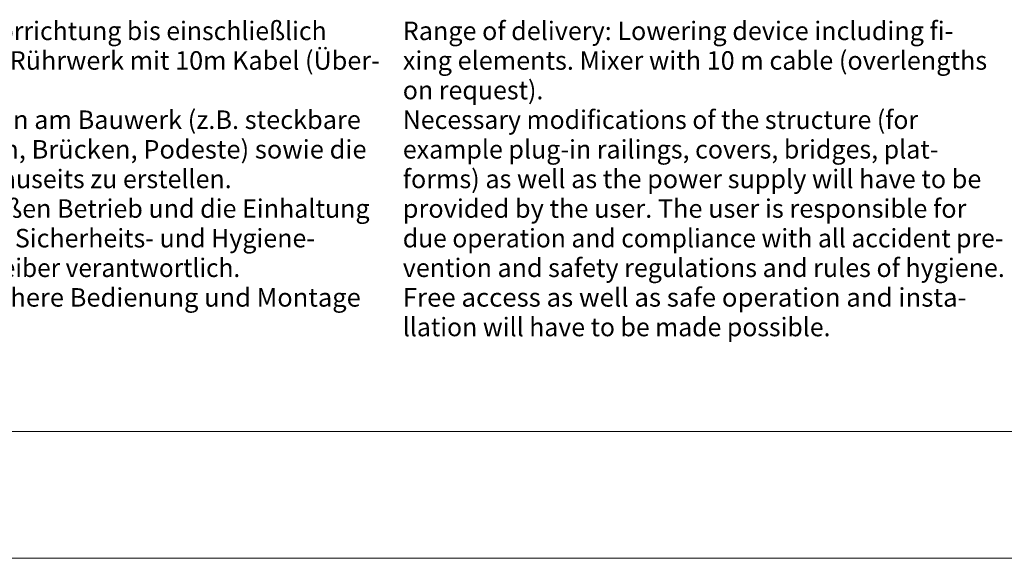
# Model space of a CAD drawing. Units: millimetres. Extents: x 0 to 210, y 0 to 297.
# Drawn here: x 47 to 140, y 0 to 51 of the extents above; entities that cross this region are included whole.
import ezdxf
from ezdxf.enums import TextEntityAlignment as Align

# ---------------------------------------------------------------- set-up
doc = ezdxf.new("R2010")
doc.units = ezdxf.units.MM
doc.header["$LTSCALE"] = 5
doc.linetypes.add('AUSGEZOGEN', pattern=[0])
doc.layers.add('Zeichnungsrahmen', color=9, linetype='Continuous', true_color=0xc0c0c0)
doc.styles.add('Arial', font='arial.ttf')

# ---------------------------------------------------------------- blocks, each defined once
blk = doc.blocks.new('Planungshilfe_DE-EN-FR_nNn00')
at = {"layer": 'Zeichnungsrahmen', "color": 136, "linetype": 'AUSGEZOGEN', "lineweight": 18, "true_color": 0x008080}
blk.add_line((19, 12), (201, 12), dxfattribs=at)
at = {"layer": 'Zeichnungsrahmen', "color": 96, "linetype": 'AUSGEZOGEN', "lineweight": 18, "true_color": 0x008000}
blk.add_line((0, 0), (210, 0), dxfattribs=at)
at = {"layer": 'Zeichnungsrahmen', "color": 96, "linetype": 'AUSGEZOGEN', "lineweight": 18, "true_color": 0x008000, "style": 'Arial'}
for s, width, p, p2 in [('Lieferumfang: Absenkvorrichtung bis einschließlich', 1.019143, (19.79, 48.995), (75.824, 48.995)), ('Range of delivery: Lowering device including fi-', 1.019497, (83.022, 48.995), (135.063, 48.995)), ('Befestigungselemente, Rührwerk mit 10m Kabel (Über-', 1.019936, (19.79, 46.195), (80.851, 46.195)), ('xing elements. Mixer with 10 m cable (overlengths', 1.019662, (83.022, 46.195), (138.253, 46.195)), ('on request).', 1.019488, (83.022, 43.395), (96.31, 43.395)), ('Notwendige Änderungen am Bauwerk (z.B. steckbare', 1.01998, (19.79, 40.595), (79.058, 40.595)), ('Necessary modifications of the structure (for', 1.019305, (83.022, 40.595), (131.73, 40.595)), ('Geländer, Abdeckungen, Brücken, Podeste) sowie die', 1.019675, (19.79, 37.795), (79.597, 37.795)), ('example plug-in railings, covers, bridges, plat-', 1.01906, (83.022, 37.795), (133.655, 37.795)), ('Stromzuführung sind bauseits zu erstellen.', 1.01946, (19.79, 34.995), (66.848, 34.995)), ('forms) as well as the power supply will have to be', 1.019721, (83.022, 34.995), (137.703, 34.995)), ('Für den ordnungsgemäßen Betrieb und die Einhaltung', 1.019805, (19.79, 32.195), (79.883, 32.195)), ('provided by the user. The user is responsible for', 1.019208, (83.022, 32.195), (136.295, 32.195)), ('aller Unfallverhütungs-, Sicherheits- und Hygiene-', 1.019283, (19.79, 29.395), (74.724, 29.395)), ('due operation and compliance with all accident pre-', 1.01969, (83.022, 29.395), (139.782, 29.395)), ('vorschriften ist der Betreiber verantwortlich.', 1.01897, (19.79, 26.595), (67.651, 26.595)), ('vention and safety regulations and rules of hygiene.', 1.019694, (83.022, 26.595), (139.925, 26.595)), ('Freier Zugang sowie sichere Bedienung und Montage', 1.01976, (19.79, 23.795), (79.047, 23.795)), ('Free access as well as safe operation and insta-', 1.019419, (83.022, 23.795), (136.306, 23.795)), ('llation will have to be made possible.', 1.019733, (83.022, 20.995), (123.447, 20.995))]:
    blk.add_text(s, height=1.75, dxfattribs=dict(at, width=width)).set_placement(p, p2, align=Align.FIT)

msp = doc.modelspace()

# ---------------------------------------------------------------- block references
msp.add_blockref('Planungshilfe_DE-EN-FR_nNn00', (0, 0))

doc.saveas('drawing.dxf')
